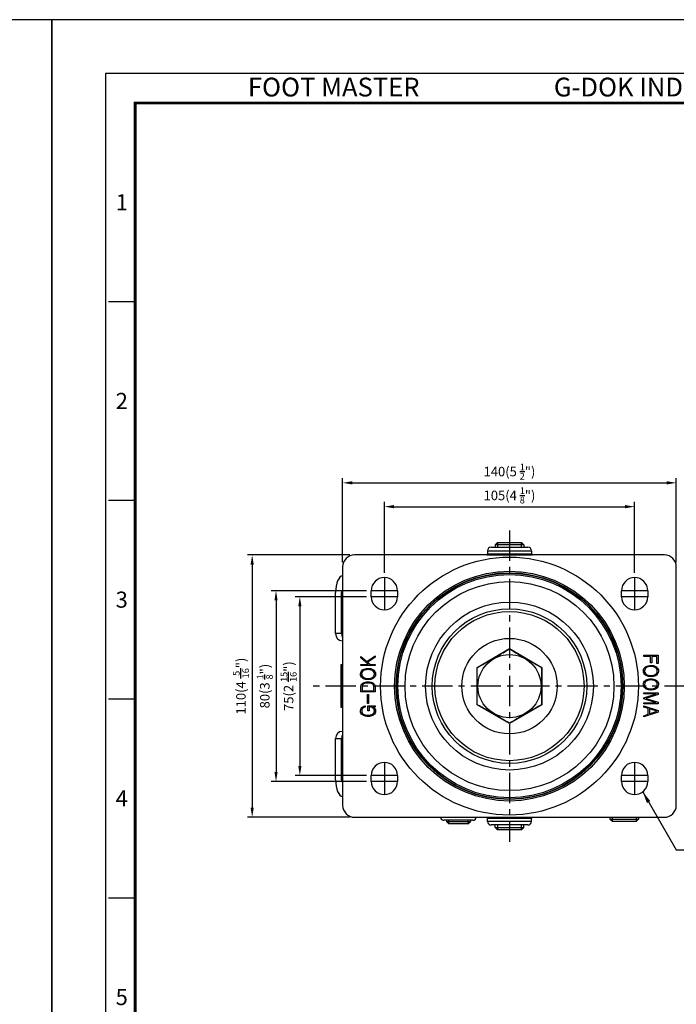
# Model space of a CAD drawing. Units: millimetres. Extents: x 0 to 2676, y 0 to 903.
# Drawn here: x 1993 to 2269, y 490 to 903 of the extents above; entities that cross this region are included whole.
import ezdxf
from ezdxf.enums import TextEntityAlignment as Align

# ---------------------------------------------------------------- set-up
doc = ezdxf.new("R2010")
doc.units = ezdxf.units.MM
doc.linetypes.add('CENTER', pattern=[50.8, 31.75, -6.35, 6.35, -6.35])
doc.layers.get('0').update_dxf_attribs({"color": 3})
for name, color, linetype in [('1', 1, 'CENTER'), ('AMV_8_HATCH', 1, 'Continuous'), ('외형선(ISO)', 3, 'Continuous'), ('좁은 외형선(ISO)', 3, 'Continuous')]:
    doc.layers.add(name, color=color, linetype=linetype)
doc.styles.add('DIM TEXT STYLE', font='romans.shx', dxfattribs={"oblique": 15, "bigfont": 'whgtxt.shx'})
doc.styles.add('GDD', font='romans.shx', dxfattribs={"oblique": 15, "bigfont": 'whgtxt.shx'})
doc.styles.add('SECTION', font='swissli.ttf', dxfattribs={"height": 3})
doc.styles.add('홈피용footmaster', font='txt')
doc.dimstyles.new('GDOK$0', dxfattribs={"dimscale": 2, "dimtxt": 2, "dimasz": 2, "dimexe": 1, "dimexo": 1, "dimtad": 1, "dimdsep": 46, "dimtxsty": 'DIM TEXT STYLE', "dimcen": 0, "dimclrd": 1, "dimclre": 1, "dimclrt": 4, "dimadec": 0, "dimazin": 0, "dimtm": 1e-09, "dimtfac": 0.5, "dimtmove": 0, "dimatfit": 3, "dimfxl": 0, "dimfrac": 2, "dimtolj": 1, "dimarcsym": 0})
doc.dimstyles.new('GDOK$4', dxfattribs={"dimscale": 2, "dimtxt": 2, "dimasz": 2.5, "dimexe": 1, "dimexo": 1, "dimgap": 0.5, "dimtad": 1, "dimdsep": 46, "dimtxsty": 'GDD', "dimcen": 0, "dimclrd": 1, "dimclre": 1, "dimclrt": 4, "dimazin": 2, "dimtfac": 0.5, "dimtofl": 0, "dimtmove": 0, "dimatfit": 3, "dimfxl": 0, "dimfrac": 2, "dimtolj": 1, "dimarcsym": 0})
doc.dimstyles.new('GDOK$7', dxfattribs={"dimscale": 2, "dimtxt": 2, "dimasz": 2.5, "dimexe": 1, "dimexo": 1, "dimgap": 0.5, "dimtad": 1, "dimdsep": 46, "dimtxsty": 'GDD', "dimcen": 0, "dimclrd": 1, "dimclre": 1, "dimclrt": 4, "dimazin": 2, "dimtfac": 0.5, "dimtmove": 0, "dimatfit": 3, "dimfxl": 0, "dimfrac": 2, "dimtolj": 1, "dimarcsym": 0})

# ---------------------------------------------------------------- blocks, each defined once
blk = doc.blocks.new('FORMAT-홈피용-VER')
at = {"color": 8}
for p, q in [((10.5, 348.5), (15.5, 348.5)), ((10.5, 311.5), (15.5, 311.5)), ((10.5, 274.5), (15.5, 274.5)), ((10.5, 237.5), (15.5, 237.5))]:
    blk.add_line(p, q, dxfattribs=at)
blk.add_lwpolyline([(0, 401), (0, 0), (297, 0), (297, 401)], close=True)
at = {"color": 5}
blk.add_lwpolyline([(10, 391), (10, 10), (287, 10), (287, 391)], close=True, dxfattribs=at)
at = {"const_width": 0.5}
blk.add_lwpolyline([(15.5, 385.5), (15.5, 15.5), (281.5, 15.5), (281.5, 385.5)], close=True, dxfattribs=at)
at = {"color": 8, "style": '홈피용footmaster'}
for s, p in [('FOOT MASTER', (36.5, 390.2)), ('G-DOK IND.', (93.5, 390.2))]:
    blk.add_text(s, height=3.5, dxfattribs=at).set_placement(p, align=Align.TOP_LEFT)
at = {"color": 8, "style": 'SECTION'}
for s, p in [('1', (13, 367)), ('2', (13, 330)), ('3', (13, 293)), ('4', (13, 256)), ('5', (13, 219))]:
    blk.add_text(s, height=3, dxfattribs=at).set_placement(p, align=Align.MIDDLE_CENTER)
blk = doc.blocks.new('*D88')
at = {"layer": 'AMV_8_HATCH', "color": 1, "lineweight": -2}
for p, q in [((2146.13, 671.12), (2146.13, 700.87)), ((2150.13, 698.87), (2247.13, 698.87)), ((2251.13, 671.12), (2251.13, 700.87))]:
    blk.add_line(p, q, dxfattribs=at)
at = {"layer": 'AMV_8_HATCH', "color": 1}
for points in [[(2150.13, 699.54), (2150.13, 698.2), (2146.13, 698.87)], [(2247.13, 699.54), (2247.13, 698.2), (2251.13, 698.87)]]:
    blk.add_solid(points, dxfattribs=at)
at = {"layer": 'Defpoints', "color": 0}
for p in [(2251.13, 698.87), (2146.13, 669.12), (2251.13, 669.12)]:
    blk.add_point(p, dxfattribs=at)
at = {"layer": 'AMV_8_HATCH', "color": 4, "insert": (2198.63, 703.59), "char_height": 4, "attachment_point": 5, "style": 'DIM TEXT STYLE'}
blk.add_mtext('\\A1;105(4 {\\H0.7x;\\S1/8;\\H1.4286x;")}', dxfattribs=at)
blk = doc.blocks.new('*D89')
at = {"layer": 'AMV_8_HATCH', "color": 1, "lineweight": -2}
for p, q in [((2128.63, 675.62), (2128.63, 710.87)), ((2268.63, 675.62), (2268.63, 710.87)), ((2132.63, 708.87), (2264.63, 708.87))]:
    blk.add_line(p, q, dxfattribs=at)
at = {"layer": 'AMV_8_HATCH', "color": 1}
for points in [[(2132.63, 709.54), (2132.63, 708.2), (2128.63, 708.87)], [(2264.63, 709.54), (2264.63, 708.2), (2268.63, 708.87)]]:
    blk.add_solid(points, dxfattribs=at)
at = {"layer": 'Defpoints', "color": 0}
for p in [(2268.63, 708.87), (2128.63, 673.62), (2268.63, 673.62)]:
    blk.add_point(p, dxfattribs=at)
at = {"layer": 'AMV_8_HATCH', "color": 4, "insert": (2198.63, 713.59), "char_height": 4, "attachment_point": 5, "style": 'DIM TEXT STYLE'}
blk.add_mtext('\\A1;140(5 {\\H0.7x;\\S1/2;\\H1.4286x;")}', dxfattribs=at)
blk = doc.blocks.new('*D90')
at = {"layer": 'AMV_8_HATCH', "color": 1, "lineweight": -2}
for p, q in [((2138.63, 661.12), (2108.67, 661.12)), ((2110.67, 657.12), (2110.67, 590.12)), ((2138.63, 586.12), (2108.67, 586.12))]:
    blk.add_line(p, q, dxfattribs=at)
at = {"layer": 'AMV_8_HATCH', "color": 1}
for points in [[(2110.01, 657.12), (2111.34, 657.12), (2110.67, 661.12)], [(2110.01, 590.12), (2111.34, 590.12), (2110.67, 586.12)]]:
    blk.add_solid(points, dxfattribs=at)
at = {"layer": 'Defpoints', "color": 0}
for p in [(2140.63, 661.12), (2110.67, 586.12), (2140.63, 586.12)]:
    blk.add_point(p, dxfattribs=at)
at = {"layer": 'AMV_8_HATCH', "color": 4, "insert": (2105.96, 623.62), "char_height": 4, "attachment_point": 5, "rotation": 90, "style": 'DIM TEXT STYLE'}
blk.add_mtext('\\A1;75(2 {\\H0.7x;\\S15/16;\\H1.4286x;")}', dxfattribs=at)
blk = doc.blocks.new('*D91')
at = {"layer": 'AMV_8_HATCH', "color": 1, "lineweight": -2}
for p, q in [((2138.63, 663.62), (2098.67, 663.62)), ((2100.67, 659.62), (2100.67, 587.62)), ((2138.63, 583.62), (2098.67, 583.62))]:
    blk.add_line(p, q, dxfattribs=at)
at = {"layer": 'AMV_8_HATCH', "color": 1}
for points in [[(2100.01, 659.62), (2101.34, 659.62), (2100.67, 663.62)], [(2100.01, 587.62), (2101.34, 587.62), (2100.67, 583.62)]]:
    blk.add_solid(points, dxfattribs=at)
at = {"layer": 'Defpoints', "color": 0}
for p in [(2140.63, 663.62), (2100.67, 583.62), (2140.63, 583.62)]:
    blk.add_point(p, dxfattribs=at)
at = {"layer": 'AMV_8_HATCH', "color": 4, "insert": (2095.96, 623.62), "char_height": 4, "attachment_point": 5, "rotation": 90, "style": 'DIM TEXT STYLE'}
blk.add_mtext('\\A1;80(3 {\\H0.7x;\\S1/8;\\H1.4286x;")}', dxfattribs=at)
blk = doc.blocks.new('*D92')
at = {"layer": 'AMV_8_HATCH', "color": 1, "lineweight": -2}
for p, q in [((2131.63, 678.62), (2088.67, 678.62)), ((2090.67, 674.62), (2090.67, 572.62)), ((2131.63, 568.62), (2088.67, 568.62))]:
    blk.add_line(p, q, dxfattribs=at)
at = {"layer": 'AMV_8_HATCH', "color": 1}
for points in [[(2090.01, 674.62), (2091.34, 674.62), (2090.67, 678.62)], [(2090.01, 572.62), (2091.34, 572.62), (2090.67, 568.62)]]:
    blk.add_solid(points, dxfattribs=at)
at = {"layer": 'Defpoints', "color": 0}
for p in [(2133.63, 678.62), (2090.67, 568.62), (2133.63, 568.62)]:
    blk.add_point(p, dxfattribs=at)
at = {"layer": 'AMV_8_HATCH', "color": 4, "insert": (2085.96, 623.62), "char_height": 4, "attachment_point": 5, "rotation": 90, "style": 'DIM TEXT STYLE'}
blk.add_mtext('\\A1;110(4 {\\H0.7x;\\S5/16;\\H1.4286x;")}', dxfattribs=at)
blk = doc.blocks.new('*D93')
at = {"layer": '1', "color": 1, "lineweight": -2, "ltscale": 0.4}
blk.add_line((2457.19, 681.28), (2415.32, 671.94), dxfattribs=at)
at = {"layer": '1', "color": 1, "ltscale": 0.4}
blk.add_solid([(2415.14, 672.75), (2415.5, 671.13), (2410.44, 670.85)], dxfattribs=at)
at = {"layer": 'Defpoints', "color": 0, "ltscale": 0.4}
for p in [(2410.44, 670.85), (2198.63, 623.62)]:
    blk.add_point(p, dxfattribs=at)
at = {"layer": '1', "color": 4, "ltscale": 0.4, "insert": (2437.72, 681.51), "char_height": 4, "attachment_point": 5, "rotation": 12.5715, "style": 'GDD'}
blk.add_mtext('\\A1;R217(8 {\\H0.7x;\\S9/16;\\H1.4286x;")}', dxfattribs=at)

msp = doc.modelspace()

# ---------------------------------------------------------------- linework, layer by layer
at = {"color": 1, "lineweight": -3}
for p, q in [((2146.135, 669.119), (2146.135, 655.619)), ((2251.135, 669.119), (2251.135, 655.619)), ((2151.635, 663.619), (2140.635, 663.619)), ((2151.635, 661.119), (2140.635, 661.119)), ((2256.635, 663.619), (2245.635, 663.619)), ((2256.635, 661.119), (2245.635, 661.119)), ((2146.135, 591.619), (2146.135, 578.119)), ((2251.135, 591.619), (2251.135, 578.119)), ((2151.635, 586.119), (2140.635, 586.119)), ((2151.635, 583.619), (2140.635, 583.619)), ((2256.635, 586.119), (2245.635, 586.119)), ((2256.635, 583.619), (2245.635, 583.619))]:
    msp.add_line(p, q, dxfattribs=at)
at = {"layer": '1', "ltscale": 0.4}
for p, q in [((2198.635, 688.869), (2198.635, 558.369)), ((2418.579, 623.648), (2114.635, 623.648))]:
    msp.add_line(p, q, dxfattribs=at)
at = {"layer": '외형선(ISO)'}
for p, q in [((2190.885, 681.869), (2206.385, 681.869)), ((2193.635, 683.869), (2192.635, 682.869)), ((2204.635, 682.869), (2192.635, 682.869)), ((2192.635, 682.869), (2192.635, 681.869)), ((2193.635, 683.869), (2203.635, 683.869)), ((2203.635, 683.869), (2204.635, 682.869)), ((2204.635, 682.869), (2204.635, 681.869)), ((2263.635, 678.619), (2133.635, 678.619)), ((2189.135, 678.725), (2189.123, 678.718)), ((2189.385, 680.369), (2189.385, 679.158)), ((2207.885, 680.369), (2207.885, 679.158)), ((2208.135, 678.725), (2208.146, 678.718)), ((2128.635, 673.619), (2128.635, 573.619)), ((2268.635, 573.619), (2268.635, 673.619)), ((2128.633, 669.869), (2128.635, 669.869)), ((2125.675, 645.619), (2125.675, 662.869)), ((2128.211, 645.619), (2128.211, 662.869)), ((2128.633, 663.869), (2128.635, 663.869)), ((2140.635, 661.119), (2140.635, 663.619)), ((2151.635, 663.619), (2151.635, 661.119)), ((2245.635, 661.119), (2245.635, 663.619)), ((2256.635, 663.619), (2256.635, 661.119)), ((2128.394, 642.619), (2128.635, 642.619)), ((2136.274, 635.475), (2136.274, 636.105)), ((2136.274, 636.105), (2138.762, 633.921)), ((2138.762, 633.921), (2142.28, 636.367)), ((2142.28, 636.367), (2142.28, 635.753)), ((2185.035, 631.471), (2198.635, 639.323)), ((2198.635, 639.323), (2212.235, 631.471)), ((2254.989, 636.547), (2260.995, 636.547)), ((2254.989, 636.056), (2254.989, 636.547)), ((2257.828, 636.056), (2254.989, 636.056)), ((2257.828, 633.397), (2257.828, 636.056)), ((2258.327, 636.056), (2258.327, 633.397)), ((2260.496, 636.056), (2258.327, 636.056)), ((2260.496, 633.135), (2260.496, 636.056)), ((2260.995, 636.547), (2260.995, 633.135)), ((2127.977, 632.619), (2128.633, 632.619)), ((2127.977, 614.619), (2127.977, 632.619)), ((2128.633, 632.619), (2128.635, 632.619)), ((2139.449, 632.693), (2136.274, 635.475)), ((2136.274, 632.202), (2136.274, 632.693)), ((2136.274, 632.693), (2139.449, 632.693)), ((2142.28, 632.202), (2136.274, 632.202)), ((2142.28, 635.753), (2139.138, 633.593)), ((2139.138, 633.593), (2140.161, 632.693)), ((2140.161, 632.693), (2142.28, 632.693)), ((2142.28, 632.693), (2142.28, 632.202)), ((2255.668, 631.654), (2255.979, 631.851)), ((2255.979, 631.851), (2256.405, 632.047)), ((2256.405, 632.047), (2256.879, 632.186)), ((2256.879, 632.186), (2257.403, 632.276)), ((2257.403, 632.276), (2257.984, 632.301)), ((2258.327, 633.397), (2257.828, 633.397)), ((2257.984, 632.301), (2258.458, 632.284)), ((2258.458, 632.284), (2258.998, 632.211)), ((2258.998, 632.211), (2259.481, 632.08)), ((2259.481, 632.08), (2259.923, 631.9)), ((2259.923, 631.9), (2260.299, 631.654)), ((2260.995, 633.135), (2260.496, 633.135)), ((2136.127, 628.782), (2136.201, 629.249)), ((2136.127, 628.651), (2136.127, 628.782)), ((2136.176, 628.177), (2136.127, 628.651)), ((2136.315, 627.743), (2136.176, 628.177)), ((2136.201, 629.249), (2136.356, 629.674)), ((2136.561, 627.367), (2136.315, 627.743)), ((2136.356, 629.674), (2136.618, 630.05)), ((2136.675, 629.126), (2136.61, 628.651)), ((2136.61, 628.651), (2136.618, 628.504)), ((2136.618, 630.05), (2136.962, 630.378)), ((2136.618, 628.504), (2136.725, 628.062)), ((2136.855, 629.543), (2136.675, 629.126)), ((2136.725, 628.062), (2136.954, 627.678)), ((2137.158, 629.887), (2136.855, 629.543)), ((2136.962, 630.378), (2137.281, 630.582)), ((2137.314, 630.018), (2137.158, 629.887)), ((2137.281, 630.582), (2137.698, 630.779)), ((2137.698, 630.247), (2137.314, 630.018)), ((2137.698, 630.779), (2138.173, 630.926)), ((2138.148, 630.41), (2137.698, 630.247)), ((2138.655, 630.509), (2138.148, 630.41)), ((2138.173, 630.926), (2138.705, 631.008)), ((2139.236, 630.541), (2138.655, 630.509)), ((2138.705, 631.008), (2139.285, 631.032)), ((2139.285, 630.541), (2139.236, 630.541)), ((2139.285, 631.032), (2139.76, 631.016)), ((2139.866, 630.509), (2139.285, 630.541)), ((2139.76, 631.016), (2140.3, 630.942)), ((2140.382, 630.419), (2139.866, 630.509)), ((2140.3, 630.942), (2140.783, 630.811)), ((2140.832, 630.255), (2140.382, 630.419)), ((2140.783, 630.811), (2141.216, 630.623)), ((2141.225, 630.034), (2140.832, 630.255)), ((2141.216, 630.623), (2141.593, 630.378)), ((2141.249, 630.018), (2141.225, 630.034)), ((2141.609, 629.69), (2141.249, 630.018)), ((2141.388, 627.44), (2141.707, 627.784)), ((2141.593, 630.378), (2141.699, 630.296)), ((2141.838, 629.306), (2141.609, 629.69)), ((2141.699, 630.296), (2142.026, 629.952)), ((2141.707, 627.784), (2141.896, 628.193)), ((2141.953, 628.864), (2141.838, 629.306)), ((2141.896, 628.193), (2141.961, 628.651)), ((2141.961, 628.651), (2141.953, 628.864)), ((2142.026, 629.952), (2142.264, 629.568)), ((2142.378, 628.103), (2142.215, 627.678)), ((2142.264, 629.568), (2142.403, 629.134)), ((2142.452, 628.569), (2142.378, 628.103)), ((2142.403, 629.134), (2142.452, 628.651)), ((2142.452, 628.651), (2142.452, 628.569)), ((2185.035, 615.767), (2185.035, 631.471)), ((2212.235, 631.471), (2212.235, 615.767)), ((2254.817, 630.067), (2254.883, 630.533)), ((2254.817, 629.977), (2254.817, 630.067)), ((2254.866, 629.502), (2254.817, 629.977)), ((2255.005, 629.069), (2254.866, 629.502)), ((2254.883, 630.533), (2255.046, 630.959)), ((2255.235, 628.684), (2255.005, 629.069)), ((2255.046, 630.959), (2255.308, 631.327)), ((2255.57, 628.34), (2255.235, 628.684)), ((2255.308, 631.327), (2255.668, 631.654)), ((2255.365, 630.443), (2255.308, 629.977)), ((2255.308, 629.977), (2255.316, 629.772)), ((2255.316, 629.772), (2255.431, 629.33)), ((2255.562, 630.844), (2255.365, 630.443)), ((2255.431, 629.33), (2255.66, 628.946)), ((2255.881, 631.196), (2255.562, 630.844)), ((2255.668, 628.259), (2255.57, 628.34)), ((2255.66, 628.946), (2256.012, 628.619)), ((2256.053, 628.013), (2255.668, 628.259)), ((2256.012, 631.294), (2255.881, 631.196)), ((2256.405, 631.515), (2256.012, 631.294)), ((2256.012, 628.619), (2256.036, 628.602)), ((2256.036, 628.602), (2256.429, 628.373)), ((2256.486, 627.825), (2256.053, 628.013)), ((2256.863, 631.679), (2256.405, 631.515)), ((2256.429, 628.373), (2256.887, 628.218)), ((2256.969, 627.694), (2256.486, 627.825)), ((2257.37, 631.777), (2256.863, 631.679)), ((2256.887, 628.218), (2257.403, 628.119)), ((2257.501, 627.62), (2256.969, 627.694)), ((2257.951, 631.81), (2257.37, 631.777)), ((2257.403, 628.119), (2257.984, 628.087)), ((2257.984, 631.81), (2257.951, 631.81)), ((2258.565, 631.777), (2257.984, 631.81)), ((2257.984, 628.087), (2258.025, 628.095)), ((2258.025, 628.095), (2258.606, 628.128)), ((2259.08, 631.687), (2258.565, 631.777)), ((2259.088, 627.71), (2258.565, 627.629)), ((2258.606, 628.128), (2259.121, 628.226)), ((2259.538, 631.523), (2259.08, 631.687)), ((2259.563, 627.858), (2259.088, 627.71)), ((2259.121, 628.226), (2259.571, 628.389)), ((2259.931, 631.302), (2259.538, 631.523)), ((2259.988, 628.054), (2259.563, 627.858)), ((2259.571, 628.389), (2259.956, 628.619)), ((2259.956, 631.294), (2259.931, 631.302)), ((2260.316, 630.959), (2259.956, 631.294)), ((2259.956, 628.619), (2260.111, 628.741)), ((2260.299, 628.259), (2259.988, 628.054)), ((2260.111, 628.741), (2260.414, 629.093)), ((2260.299, 631.654), (2260.365, 631.605)), ((2260.651, 628.586), (2260.299, 628.259)), ((2260.545, 630.574), (2260.316, 630.959)), ((2260.365, 631.605), (2260.708, 631.27)), ((2260.414, 629.093), (2260.594, 629.51)), ((2260.643, 630.132), (2260.545, 630.574)), ((2260.594, 629.51), (2260.651, 629.977)), ((2260.651, 629.977), (2260.643, 630.132)), ((2260.905, 628.962), (2260.651, 628.586)), ((2260.708, 631.27), (2260.946, 630.885)), ((2261.068, 629.388), (2260.905, 628.962)), ((2260.946, 630.885), (2261.093, 630.46)), ((2261.142, 629.854), (2261.068, 629.388)), ((2261.093, 630.46), (2261.142, 629.977)), ((2261.142, 629.977), (2261.142, 629.854)), ((2136.283, 623.268), (2136.324, 623.677)), ((2136.324, 623.677), (2136.397, 623.979)), ((2136.397, 623.979), (2136.594, 624.388)), ((2136.896, 627.031), (2136.561, 627.367)), ((2136.594, 624.388), (2136.765, 624.593)), ((2136.765, 624.593), (2137.142, 624.896)), ((2136.929, 623.947), (2136.798, 623.48)), ((2136.962, 626.982), (2136.896, 627.031)), ((2137.027, 624.11), (2136.929, 623.947)), ((2136.954, 627.678), (2137.314, 627.342)), ((2137.346, 626.737), (2136.962, 626.982)), ((2137.355, 624.438), (2137.027, 624.11)), ((2137.142, 624.896), (2137.616, 625.133)), ((2137.314, 627.342), (2137.338, 627.326)), ((2137.338, 627.326), (2137.731, 627.105)), ((2137.78, 626.557), (2137.346, 626.737)), ((2137.821, 624.675), (2137.355, 624.438)), ((2137.616, 625.133), (2137.715, 625.174)), ((2137.715, 625.174), (2138.173, 625.305)), ((2137.731, 627.105), (2138.189, 626.949)), ((2138.271, 626.426), (2137.78, 626.557)), ((2137.87, 624.691), (2137.821, 624.675)), ((2138.32, 624.814), (2137.87, 624.691)), ((2138.173, 625.305), (2138.688, 625.378)), ((2138.189, 626.949), (2138.705, 626.859)), ((2138.803, 626.352), (2138.271, 626.426)), ((2138.835, 624.879), (2138.32, 624.814)), ((2138.688, 625.378), (2139.261, 625.403)), ((2138.705, 626.859), (2139.285, 626.827)), ((2139.285, 626.336), (2138.803, 626.352)), ((2139.277, 624.896), (2138.835, 624.879)), ((2139.261, 625.403), (2139.506, 625.403)), ((2139.858, 624.863), (2139.277, 624.896)), ((2139.285, 626.827), (2139.318, 626.827)), ((2139.858, 626.36), (2139.285, 626.336)), ((2139.318, 626.827), (2139.891, 626.859)), ((2139.506, 625.403), (2140.055, 625.354)), ((2140.39, 626.442), (2139.858, 626.36)), ((2140.366, 624.789), (2139.858, 624.863)), ((2139.891, 626.859), (2140.406, 626.958)), ((2140.055, 625.354), (2140.554, 625.256)), ((2140.717, 624.691), (2140.366, 624.789)), ((2140.865, 626.589), (2140.39, 626.442)), ((2140.406, 626.958), (2140.865, 627.113)), ((2140.554, 625.256), (2140.996, 625.108)), ((2141.184, 624.454), (2140.717, 624.691)), ((2140.865, 627.113), (2141.249, 627.334)), ((2141.29, 626.778), (2140.865, 626.589)), ((2140.996, 625.108), (2141.339, 624.937)), ((2141.519, 624.127), (2141.184, 624.454)), ((2141.249, 627.334), (2141.388, 627.44)), ((2141.593, 626.982), (2141.29, 626.778)), ((2141.339, 624.937), (2141.724, 624.634)), ((2141.56, 624.069), (2141.519, 624.127)), ((2141.716, 623.644), (2141.56, 624.069)), ((2141.953, 627.309), (2141.593, 626.982)), ((2141.74, 623.488), (2141.716, 623.644)), ((2141.724, 624.634), (2142.018, 624.274)), ((2142.215, 627.678), (2141.953, 627.309)), ((2142.018, 624.274), (2142.116, 624.053)), ((2142.116, 624.053), (2142.231, 623.578)), ((2142.231, 623.578), (2142.264, 623.194)), ((2254.817, 624.446), (2254.883, 624.912)), ((2254.817, 624.356), (2254.817, 624.446)), ((2254.866, 623.873), (2254.817, 624.356)), ((2255.005, 623.439), (2254.866, 623.873)), ((2254.883, 624.912), (2255.046, 625.329)), ((2255.046, 625.329), (2255.308, 625.706)), ((2255.308, 625.706), (2255.668, 626.033)), ((2255.365, 624.822), (2255.308, 624.356)), ((2255.308, 624.356), (2255.316, 624.151)), ((2255.316, 624.151), (2255.431, 623.709)), ((2255.562, 625.223), (2255.365, 624.822)), ((2255.431, 623.709), (2255.66, 623.317)), ((2255.881, 625.575), (2255.562, 625.223)), ((2255.668, 626.033), (2255.979, 626.229)), ((2256.012, 625.673), (2255.881, 625.575)), ((2255.979, 626.229), (2256.405, 626.426)), ((2256.405, 625.894), (2256.012, 625.673)), ((2256.405, 626.426), (2256.879, 626.565)), ((2256.863, 626.058), (2256.405, 625.894)), ((2257.37, 626.156), (2256.863, 626.058)), ((2256.879, 626.565), (2257.403, 626.647)), ((2257.951, 626.189), (2257.37, 626.156)), ((2257.403, 626.647), (2257.984, 626.679)), ((2257.984, 627.604), (2257.501, 627.62)), ((2257.984, 626.189), (2257.951, 626.189)), ((2258.565, 627.629), (2257.984, 627.604)), ((2257.984, 626.679), (2258.458, 626.663)), ((2258.565, 626.156), (2257.984, 626.189)), ((2258.458, 626.663), (2258.998, 626.589)), ((2259.08, 626.058), (2258.565, 626.156)), ((2258.998, 626.589), (2259.481, 626.459)), ((2259.538, 625.902), (2259.08, 626.058)), ((2259.481, 626.459), (2259.923, 626.27)), ((2259.931, 625.681), (2259.538, 625.902)), ((2259.923, 626.27), (2260.299, 626.033)), ((2259.956, 625.665), (2259.931, 625.681)), ((2260.316, 625.338), (2259.956, 625.665)), ((2260.299, 626.033), (2260.365, 625.984)), ((2260.545, 624.953), (2260.316, 625.338)), ((2260.365, 625.984), (2260.708, 625.648)), ((2260.414, 623.472), (2260.594, 623.881)), ((2260.643, 624.503), (2260.545, 624.953)), ((2260.594, 623.881), (2260.651, 624.356)), ((2260.651, 624.356), (2260.643, 624.503)), ((2260.708, 625.648), (2260.946, 625.264)), ((2261.068, 623.758), (2260.905, 623.341)), ((2260.946, 625.264), (2261.093, 624.838)), ((2261.142, 624.233), (2261.068, 623.758)), ((2261.093, 624.838), (2261.142, 624.356)), ((2261.142, 624.356), (2261.142, 624.233)), ((2136.274, 622.809), (2136.283, 623.268)), ((2136.274, 621.148), (2136.274, 622.809)), ((2142.28, 621.148), (2136.274, 621.148)), ((2136.782, 623.21), (2136.765, 622.662)), ((2136.765, 622.662), (2136.765, 621.639)), ((2136.765, 621.639), (2141.781, 621.639)), ((2136.798, 623.48), (2136.782, 623.21)), ((2139.056, 620.085), (2139.506, 620.085)), ((2139.056, 616.345), (2139.056, 620.085)), ((2139.506, 620.085), (2139.506, 616.345)), ((2141.773, 623.079), (2141.74, 623.488)), ((2141.781, 622.711), (2141.773, 623.079)), ((2141.781, 621.639), (2141.781, 622.711)), ((2142.264, 623.194), (2142.28, 622.662)), ((2142.28, 622.662), (2142.28, 621.148)), ((2254.989, 620.805), (2260.995, 620.805)), ((2254.989, 620.322), (2254.989, 620.805)), ((2260.16, 620.322), (2254.989, 620.322)), ((2254.989, 618.694), (2260.16, 620.322)), ((2255.235, 623.055), (2255.005, 623.439)), ((2255.57, 622.719), (2255.235, 623.055)), ((2255.668, 622.637), (2255.57, 622.719)), ((2255.66, 623.317), (2256.012, 622.998)), ((2256.053, 622.392), (2255.668, 622.637)), ((2260.995, 620.109), (2255.848, 618.473)), ((2256.012, 622.998), (2256.036, 622.973)), ((2256.036, 622.973), (2256.429, 622.752)), ((2256.486, 622.204), (2256.053, 622.392)), ((2256.429, 622.752), (2256.887, 622.597)), ((2256.969, 622.073), (2256.486, 622.204)), ((2256.887, 622.597), (2257.403, 622.498)), ((2257.501, 621.999), (2256.969, 622.073)), ((2257.403, 622.498), (2257.984, 622.466)), ((2257.984, 621.975), (2257.501, 621.999)), ((2257.984, 622.466), (2258.025, 622.466)), ((2258.565, 622.007), (2257.984, 621.975)), ((2258.025, 622.466), (2258.606, 622.507)), ((2259.088, 622.089), (2258.565, 622.007)), ((2258.606, 622.507), (2259.121, 622.605)), ((2259.563, 622.228), (2259.088, 622.089)), ((2259.121, 622.605), (2259.571, 622.768)), ((2259.988, 622.425), (2259.563, 622.228)), ((2259.571, 622.768), (2259.956, 622.998)), ((2259.956, 622.998), (2260.111, 623.12)), ((2260.299, 622.637), (2259.988, 622.425)), ((2260.111, 623.12), (2260.414, 623.472)), ((2260.651, 622.965), (2260.299, 622.637)), ((2260.905, 623.341), (2260.651, 622.965)), ((2260.995, 620.805), (2260.995, 620.109)), ((2137.51, 615.192), (2138.034, 615.306)), ((2138.034, 615.306), (2138.034, 614.799)), ((2139.506, 616.345), (2139.056, 616.345)), ((2139.204, 615.372), (2142.28, 615.372)), ((2139.204, 613.236), (2139.204, 615.372)), ((2142.28, 615.372), (2142.28, 614.979)), ((2198.635, 607.915), (2185.035, 615.767)), ((2212.235, 615.767), (2198.635, 607.915)), ((2254.989, 618.268), (2254.989, 618.694)), ((2260.16, 616.624), (2254.989, 618.268)), ((2254.989, 616.624), (2260.16, 616.624)), ((2254.989, 616.141), (2254.989, 616.624)), ((2260.995, 616.141), (2254.989, 616.141)), ((2254.989, 614.856), (2254.989, 615.372)), ((2254.989, 615.372), (2260.995, 613.326)), ((2255.848, 618.473), (2260.995, 616.836)), ((2260.995, 616.836), (2260.995, 616.141)), ((2128.633, 614.619), (2127.977, 614.619)), ((2128.633, 614.619), (2128.635, 614.619)), ((2136.127, 613.343), (2136.201, 613.825)), ((2136.127, 613.187), (2136.127, 613.343)), ((2136.176, 612.704), (2136.127, 613.187)), ((2136.315, 612.279), (2136.176, 612.704)), ((2136.201, 613.825), (2136.364, 614.251)), ((2136.561, 611.894), (2136.315, 612.279)), ((2136.364, 614.251), (2136.618, 614.619)), ((2136.905, 611.559), (2136.561, 611.894)), ((2136.618, 614.619), (2136.692, 614.693)), ((2136.684, 613.67), (2136.618, 613.195)), ((2136.618, 613.195), (2136.626, 613.048)), ((2136.626, 613.048), (2136.725, 612.59)), ((2136.88, 614.087), (2136.684, 613.67)), ((2136.692, 614.693), (2137.06, 614.987)), ((2136.725, 612.59), (2136.945, 612.197)), ((2136.995, 614.243), (2136.88, 614.087)), ((2136.945, 611.526), (2136.905, 611.559)), ((2136.945, 612.197), (2137.289, 611.878)), ((2137.33, 611.281), (2136.945, 611.526)), ((2137.355, 614.554), (2136.995, 614.243)), ((2137.06, 614.987), (2137.51, 615.192)), ((2137.289, 611.878), (2137.305, 611.862)), ((2137.305, 611.862), (2137.69, 611.657)), ((2137.764, 611.093), (2137.33, 611.281)), ((2137.821, 614.75), (2137.355, 614.554)), ((2137.69, 611.657), (2138.14, 611.502)), ((2138.034, 614.799), (2137.821, 614.75)), ((2138.14, 611.502), (2138.664, 611.412)), ((2138.664, 611.412), (2139.261, 611.387)), ((2139.695, 613.236), (2139.204, 613.236)), ((2139.261, 611.387), (2139.277, 611.387)), ((2139.277, 611.387), (2139.858, 611.42)), ((2139.695, 614.897), (2139.695, 613.236)), ((2139.719, 614.897), (2139.695, 614.897)), ((2140.292, 614.856), (2139.719, 614.897)), ((2139.858, 611.42), (2140.374, 611.51)), ((2140.783, 614.734), (2140.292, 614.856)), ((2140.374, 611.51), (2140.832, 611.665)), ((2141.2, 614.529), (2140.783, 614.734)), ((2140.832, 611.665), (2141.233, 611.878)), ((2141.282, 611.314), (2140.848, 611.117)), ((2141.356, 614.415), (2141.2, 614.529)), ((2141.233, 611.878), (2141.331, 611.952)), ((2141.593, 611.518), (2141.282, 611.314)), ((2142.28, 614.979), (2141.29, 614.938)), ((2141.29, 614.938), (2141.413, 614.873)), ((2141.331, 611.952), (2141.675, 612.287)), ((2141.675, 614.079), (2141.356, 614.415)), ((2141.413, 614.873), (2141.797, 614.578)), ((2141.961, 611.845), (2141.593, 611.518)), ((2141.879, 613.67), (2141.675, 614.079)), ((2141.675, 612.287), (2141.887, 612.68)), ((2141.797, 614.578), (2142.116, 614.194)), ((2141.953, 613.204), (2141.879, 613.67)), ((2141.887, 612.68), (2141.953, 613.138)), ((2141.953, 613.138), (2141.953, 613.204)), ((2142.223, 612.214), (2141.961, 611.845)), ((2142.116, 614.194), (2142.215, 614.038)), ((2142.215, 614.038), (2142.386, 613.605)), ((2142.386, 612.639), (2142.223, 612.214)), ((2142.386, 613.605), (2142.452, 613.146)), ((2142.452, 613.097), (2142.386, 612.639)), ((2142.452, 613.146), (2142.452, 613.097)), ((2256.822, 614.243), (2254.989, 614.856)), ((2260.995, 612.737), (2254.989, 610.692)), ((2254.989, 611.207), (2256.822, 611.804)), ((2254.989, 610.692), (2254.989, 611.207)), ((2256.822, 611.804), (2256.822, 614.243)), ((2260.406, 613.04), (2257.313, 614.071)), ((2257.313, 614.071), (2257.313, 611.984)), ((2257.313, 611.984), (2260.406, 613.04)), ((2260.995, 613.326), (2260.995, 612.737)), ((2138.246, 610.962), (2137.764, 611.093)), ((2138.778, 610.888), (2138.246, 610.962)), ((2139.269, 610.872), (2138.778, 610.888)), ((2139.842, 610.896), (2139.269, 610.872)), ((2140.374, 610.986), (2139.842, 610.896)), ((2140.848, 611.117), (2140.374, 610.986)), ((2128.635, 604.619), (2128.394, 604.619)), ((2125.675, 584.369), (2125.675, 601.619)), ((2128.211, 584.369), (2128.211, 601.619)), ((2128.635, 583.369), (2128.633, 583.369)), ((2140.635, 583.619), (2140.635, 586.119)), ((2151.635, 586.119), (2151.635, 583.619)), ((2245.635, 583.619), (2245.635, 586.119)), ((2256.635, 586.119), (2256.635, 583.619)), ((2128.635, 577.369), (2128.633, 577.369)), ((2133.635, 568.619), (2263.635, 568.619)), ((2183.312, 567.369), (2171.112, 567.369)), ((2172.212, 567.369), (2172.212, 566.869)), ((2172.212, 566.869), (2182.212, 566.869)), ((2173.212, 565.869), (2172.212, 566.869)), ((2181.212, 565.869), (2173.212, 565.869)), ((2181.212, 565.869), (2182.212, 566.869)), ((2182.212, 567.369), (2182.212, 566.869)), ((2189.135, 568.514), (2188.952, 568.619)), ((2189.385, 566.869), (2189.385, 568.081)), ((2207.885, 566.869), (2207.885, 568.081)), ((2208.135, 568.514), (2208.318, 568.619)), ((2240.808, 568.619), (2240.808, 567.869)), ((2240.808, 567.869), (2252.808, 567.869)), ((2241.808, 566.869), (2240.808, 567.869)), ((2251.808, 566.869), (2241.808, 566.869)), ((2251.808, 566.869), (2252.808, 567.869)), ((2252.808, 568.619), (2252.808, 567.869)), ((2206.385, 565.369), (2190.885, 565.369)), ((2192.635, 564.369), (2192.635, 565.369)), ((2192.635, 564.369), (2204.635, 564.369)), ((2193.635, 563.369), (2192.635, 564.369)), ((2203.635, 563.369), (2193.635, 563.369)), ((2203.635, 563.369), (2204.635, 564.369)), ((2204.635, 564.369), (2204.635, 565.369))]:
    msp.add_line(p, q, dxfattribs=at)
for radius in [54.107, 48.186, 43.808, 35.192, 13.248]:
    msp.add_circle((2198.635, 623.619), radius, dxfattribs=at)
for centre, radius, start, end in [((2190.885, 680.369), 1.5, 90, 180), ((2206.385, 680.369), 1.5, 0, 90), ((2133.635, 673.619), 5, 90, 180), ((2188.885, 679.158), 0.5, 300, 0), ((2208.385, 679.158), 0.5, 180, 240), ((2263.635, 673.619), 5, 0, 90), ((2146.135, 663.619), 5.5, 0, 180), ((2251.135, 663.619), 5.5, 0, 180), ((2146.135, 661.119), 5.5, 180, 0), ((2251.135, 661.119), 5.5, 180, 0), ((2146.135, 586.119), 5.5, 0, 180), ((2251.135, 586.119), 5.5, 0, 180), ((2146.135, 583.619), 5.5, 180, 0), ((2251.135, 583.619), 5.5, 180, 0), ((2133.635, 573.619), 5, 180, 270), ((2263.635, 573.619), 5, 270, 0), ((2171.112, 568.769), 1.4, 186.15064, 270), ((2183.312, 568.769), 1.4, 270, 353.84936), ((2188.885, 568.081), 0.5, 0, 60), ((2190.885, 566.869), 1.5, 180, 270), ((2206.385, 566.869), 1.5, 270, 0), ((2208.385, 568.081), 0.5, 120, 180)]:
    msp.add_arc(centre, radius, start, end, dxfattribs=at)
for centre, major_axis, ratio, start_param, end_param in [((2128.633, 662.869), (0, 7), 0.4226183, 0, 1.5707963), ((2128.633, 662.869), (0, 1), 0.4226183, 0, 1.5707963), ((2128.394, 645.619), (0, -3), 0.9063078, 4.712389, 6.2831853), ((2130.93, 645.619), (0, 3), 0.9063078, 1.5707963, 2.1367858), ((2128.394, 601.619), (0, 3), 0.9063078, 0, 1.5707963), ((2130.93, 601.619), (0, 3), 0.9063078, 1.0048068, 1.5707963), ((2128.633, 584.369), (0, -7), 0.4226183, 4.712389, 6.2831853), ((2128.633, 584.369), (0, -1), 0.4226183, 4.712389, 6.2831853)]:
    msp.add_ellipse(centre, major_axis=major_axis, ratio=ratio, start_param=start_param, end_param=end_param, dxfattribs=at)
for points, weights in [([(2189.146, 678.725), (2189.1, 678.725), (2189.053, 678.619)], [1, 1.01350972422, 1.01740209236]), ([(2189.24, 678.619), (2189.193, 678.725), (2189.146, 678.725)], [1.01740209236, 1.01350972422, 1]), ([(2194.301, 678.725), (2193.475, 678.725), (2192.633, 678.619)], [1, 1.01350972422, 1.01740209236]), ([(2195.968, 678.619), (2195.126, 678.725), (2194.301, 678.725)], [1.01740209236, 1.01350972422, 1]), ([(2203.789, 678.725), (2203.009, 678.725), (2202.215, 678.619)], [1, 1.01350972422, 1.01740209236]), ([(2205.363, 678.619), (2204.568, 678.725), (2203.789, 678.725)], [1.01740209236, 1.01350972422, 1]), ([(2208.146, 678.718), (2208.181, 678.698), (2208.216, 678.619)], [1.00621616012, 1.01449376197, 1.01740209236]), ([(2185.135, 631.414), (2191.885, 635.311), (2198.635, 639.208)], [1, 1.15470053838, 1]), ([(2198.635, 639.208), (2205.385, 635.311), (2212.135, 631.414)], [1, 1.15470053838, 1]), ([(2185.135, 615.825), (2185.135, 623.619), (2185.135, 631.414)], [1, 1.15470053838, 1]), ([(2212.135, 631.414), (2212.135, 623.619), (2212.135, 615.825)], [1, 1.15470053838, 1]), ([(2198.635, 608.031), (2191.885, 611.928), (2185.135, 615.825)], [1, 1.15470053838, 1]), ([(2212.135, 615.825), (2205.385, 611.928), (2198.635, 608.031)], [1, 1.15470053838, 1]), ([(2190.423, 568.619), (2191.07, 568.514), (2191.705, 568.514)], [1.01740209236, 1.01350972422, 1]), ([(2191.705, 568.514), (2192.34, 568.514), (2192.987, 568.619)], [1, 1.01350972422, 1.01740209236]), ([(2198.973, 568.619), (2199.894, 568.514), (2200.798, 568.514)], [1.01740209236, 1.01350972422, 1]), ([(2200.798, 568.514), (2201.701, 568.514), (2202.622, 568.619)], [1, 1.01350972422, 1.01740209236]), ([(2207.185, 568.619), (2207.459, 568.514), (2207.727, 568.514)], [1.01740209236, 1.01350972422, 1]), ([(2207.727, 568.514), (2207.996, 568.514), (2208.27, 568.619)], [1, 1.01350972422, 1.01740209236])]:
    msp.add_rational_spline(points, weights, degree=2, dxfattribs=at)
at = {"layer": '좁은 외형선(ISO)'}
for p, q in [((2193.536, 683.77), (2193.536, 681.869)), ((2203.734, 681.869), (2203.734, 683.77)), ((2189.135, 678.725), (2189.146, 678.725)), ((2189.146, 678.725), (2194.301, 678.725)), ((2189.385, 680.369), (2207.885, 680.369)), ((2189.385, 679.158), (2207.885, 679.158)), ((2194.301, 678.725), (2203.789, 678.725)), ((2203.789, 678.725), (2208.135, 678.725)), ((2128.211, 662.869), (2128.635, 662.869)), ((2128.211, 645.619), (2125.675, 645.619)), ((2128.633, 614.619), (2128.633, 632.619)), ((2125.675, 601.619), (2128.211, 601.619)), ((2128.635, 584.369), (2128.211, 584.369)), ((2173.109, 567.369), (2173.109, 565.972)), ((2181.315, 565.972), (2181.315, 567.369)), ((2191.705, 568.514), (2189.135, 568.514)), ((2207.885, 568.081), (2189.385, 568.081)), ((2207.885, 566.869), (2189.385, 566.869)), ((2200.798, 568.514), (2191.705, 568.514)), ((2207.727, 568.514), (2200.798, 568.514)), ((2208.135, 568.514), (2207.727, 568.514)), ((2241.709, 568.619), (2241.709, 566.968)), ((2251.907, 566.968), (2251.907, 568.619)), ((2193.536, 565.369), (2193.536, 563.468)), ((2203.734, 563.468), (2203.734, 565.369))]:
    msp.add_line(p, q, dxfattribs=at)
for radius in [47.558, 47.399, 46.807, 32.426, 31.28, 20.009]:
    msp.add_circle((2198.635, 623.619), radius, dxfattribs=at)

# ---------------------------------------------------------------- block references
at = {"xscale": 2.252153510436758, "yscale": 2.252153510436758, "zscale": 2.252153510436758}
for p in [(1337.779, 0), (2006.669, 0)]:
    msp.add_blockref('FORMAT-홈피용-VER', p, dxfattribs=at)

# ---------------------------------------------------------------- dimensions: what is measured, and where the dimension line sits
at = {"layer": '1', "ltscale": 0.4}
dim = msp.add_radius_dim(center=(2198.635, 623.619), mpoint=(2410.441, 670.853), text='<>(8 {\\H0.7x;\\S9#16;\\H1.4286x;")}', dimstyle='GDOK$4', override={"dimdec": 0}, dxfattribs=at)
dim.commit()
dim.dimension.update_dxf_attribs({"geometry": '*D93', "text_midpoint": (2437.722, 681.513)})
at = {"layer": 'AMV_8_HATCH', "color": 3}
for base, p1, p2, text, picture, middle in [((2268.635, 708.869), (2128.635, 673.619), (2268.635, 673.619), '<>(5 {\\H0.7x;\\S1#2;\\H1.4286x;")}', '*D89', (2198.635, 713.586)), ((2251.135, 698.869), (2146.135, 669.119), (2251.135, 669.119), '<>(4 {\\H0.7x;\\S1#8;\\H1.4286x;")}', '*D88', (2198.635, 703.586))]:
    dim = msp.add_linear_dim(base=base, p1=p1, p2=p2, text=text, dimstyle='GDOK$0', dxfattribs=at)
    dim.commit()
    dim.dimension.update_dxf_attribs({"geometry": picture, "text_midpoint": middle})
for base, p1, p2, text, picture, middle in [((2090.675, 568.619), (2133.635, 678.619), (2133.635, 568.619), '<>(4 {\\H0.7x;\\S5#16;\\H1.4286x;")}', '*D92', (2085.958, 623.619)), ((2100.675, 583.619), (2140.635, 663.619), (2140.635, 583.619), '<>(3 {\\H0.7x;\\S1#8;\\H1.4286x;")}', '*D91', (2095.958, 623.619)), ((2110.675, 586.119), (2140.635, 661.119), (2140.635, 586.119), '<>(2 {\\H0.7x;\\S15#16;\\H1.4286x;")}', '*D90', (2105.958, 623.619))]:
    dim = msp.add_linear_dim(base=base, p1=p1, p2=p2, angle=90, text=text, dimstyle='GDOK$0', dxfattribs=at)
    dim.commit()
    dim.dimension.update_dxf_attribs({"geometry": picture, "text_midpoint": middle})

# ---------------------------------------------------------------- leaders
at = {"annotation_type": 0, "has_hookline": 1, "hookline_direction": 0, "text_width": 72.089}
msp.add_leader([(2254.527, 579.29), (2268.576, 555.016), (2273.576, 555.016)], dimstyle='GDOK$7', dxfattribs=at)

doc.saveas('drawing.dxf')
